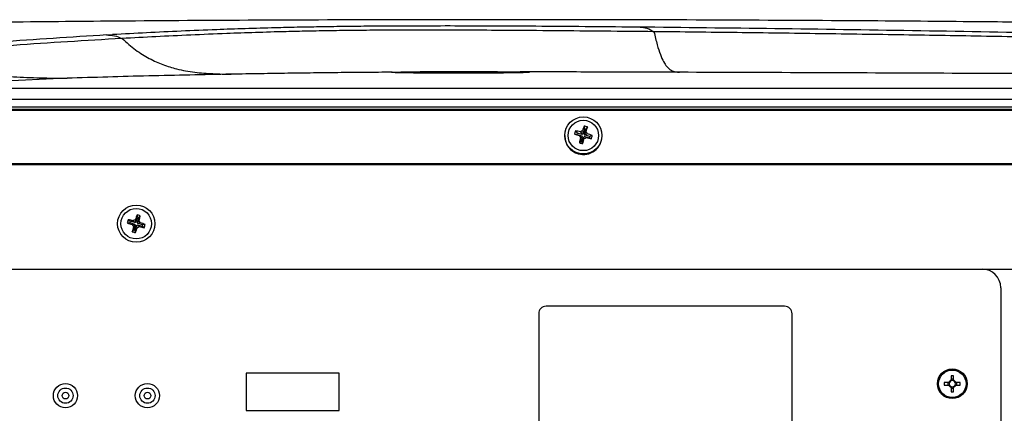
# Model space of a CAD drawing. Units: millimetres. Extents: x -853 to 2769, y 2 to 1754.
# Drawn here: x 127 to 391, y 1648 to 1754 of the extents above; entities that cross this region are included whole.
import ezdxf

# ---------------------------------------------------------------- set-up
doc = ezdxf.new("R2010")
doc.units = ezdxf.units.MM

msp = doc.modelspace()

# ---------------------------------------------------------------- linework, layer by layer
at = {"color": 7, "linetype": 'ByBlock', "lineweight": -2}
for p, q in [((227, 1739.61), (227.09, 1739.61)), ((139.71, 1737.99), (117.99, 1737.02)), ((98.87, 1732.38), (632.15, 1732.38)), ((74.79, 1729.4), (415.79, 1729.4)), ((275.9, 1723), (276.55, 1722.88)), ((276.14, 1723.84), (276.66, 1723.26)), ((276.66, 1723.26), (276.55, 1722.88)), ((276.55, 1722.88), (277.85, 1722.51)), ((277.96, 1722.9), (276.66, 1723.26)), ((277.5, 1723.61), (277.96, 1722.9)), ((278.2, 1723.03), (277.96, 1722.9)), ((278.04, 1723.91), (278.2, 1723.03)), ((278.57, 1724.32), (278.2, 1723.03)), ((278.5, 1725.15), (278.57, 1724.32)), ((278.95, 1724.21), (278.57, 1724.32)), ((278.59, 1722.93), (278.95, 1724.21)), ((279.05, 1723.63), (278.59, 1722.93)), ((278.73, 1722.68), (278.59, 1722.93)), ((279.36, 1723.09), (278.73, 1722.68)), ((279.35, 1724.91), (278.95, 1724.21)), ((273.29, 1722.6), (273.29, 1722.47)), ((277.21, 1722.61), (277.85, 1722.51)), ((277.22, 1720.66), (277.62, 1720.98)), ((277.52, 1722.06), (277.98, 1722.27)), ((277.98, 1722.27), (277.62, 1720.98)), ((277.62, 1720.98), (278, 1720.88)), ((277.85, 1722.51), (277.98, 1722.27)), ((278, 1720.88), (278.37, 1722.16)), ((278.07, 1720.42), (278, 1720.88)), ((278.37, 1722.16), (278.62, 1722.3)), ((278.53, 1721.78), (278.37, 1722.16)), ((279.08, 1722.09), (278.62, 1722.3)), ((278.62, 1722.3), (279.92, 1721.94)), ((280.02, 1722.32), (278.73, 1722.68)), ((279.92, 1721.94), (280.02, 1722.32)), ((280.43, 1721.73), (279.92, 1721.94)), ((280.67, 1722.57), (280.02, 1722.32)), ((283.29, 1722.47), (283.29, 1722.6)), ((83.26, 1715.1), (407.31, 1715.1)), ((83.31, 1714.85), (407.26, 1714.85)), ((155.9, 1699.12), (156.55, 1699.19)), ((156.14, 1699.97), (156.66, 1699.57)), ((156.66, 1699.57), (156.55, 1699.19)), ((156.55, 1699.19), (157.85, 1698.82)), ((157.96, 1699.21), (156.66, 1699.57)), ((157.5, 1699.67), (157.96, 1699.21)), ((158.2, 1699.35), (157.96, 1699.21)), ((158.04, 1699.98), (158.2, 1699.35)), ((158.57, 1700.65), (158.2, 1699.35)), ((158.5, 1701.3), (158.57, 1700.65)), ((158.95, 1700.54), (158.57, 1700.65)), ((158.59, 1699.24), (158.95, 1700.54)), ((159.05, 1699.7), (158.59, 1699.24)), ((158.73, 1698.99), (158.59, 1699.24)), ((159.36, 1699.15), (158.73, 1698.99)), ((159.35, 1701.05), (158.95, 1700.54)), ((157.21, 1698.66), (157.85, 1698.82)), ((157.22, 1696.76), (157.62, 1697.28)), ((157.52, 1698.12), (157.98, 1698.58)), ((157.98, 1698.58), (157.62, 1697.28)), ((157.62, 1697.28), (158, 1697.17)), ((157.85, 1698.82), (157.98, 1698.58)), ((158, 1697.17), (158.37, 1698.47)), ((158.07, 1696.52), (158, 1697.17)), ((158.37, 1698.47), (158.62, 1698.61)), ((158.53, 1697.83), (158.37, 1698.47)), ((159.08, 1698.14), (158.62, 1698.61)), ((158.62, 1698.61), (159.92, 1698.24)), ((160.02, 1698.62), (158.73, 1698.99)), ((159.92, 1698.24), (160.02, 1698.62)), ((160.43, 1697.84), (159.92, 1698.24)), ((160.67, 1698.69), (160.02, 1698.62)), ((-110.21, 1686.71), (666.79, 1686.71)), ((105.29, 1686.71), (385.29, 1686.71)), ((390.29, 1681.71), (390.29, 1511.71)), ((332.29, 1676.71), (268.29, 1676.71)), ((266.29, 1674.71), (266.29, 1643.71)), ((334.29, 1643.71), (334.29, 1674.71)), ((212.79, 1658.71), (187.79, 1658.71)), ((187.79, 1658.71), (187.79, 1648.71)), ((212.79, 1648.71), (212.79, 1658.71)), ((376.94, 1658.05), (376.94, 1656.84)), ((377.64, 1657.11), (376.94, 1657.11)), ((377.64, 1656.84), (377.64, 1658.05)), ((376.35, 1656.26), (375.14, 1656.26)), ((375.14, 1655.56), (376.35, 1655.56)), ((376.08, 1656.26), (376.08, 1655.56)), ((376.51, 1656.26), (376.51, 1656.26)), ((376.94, 1654.97), (376.94, 1653.76)), ((376.94, 1654.7), (377.64, 1654.7)), ((377.64, 1653.76), (377.64, 1654.97)), ((378.06, 1655.56), (378.07, 1655.56)), ((379.43, 1656.26), (378.22, 1656.26)), ((378.22, 1655.56), (379.43, 1655.56)), ((378.49, 1655.56), (378.49, 1656.26)), ((187.79, 1648.71), (212.79, 1648.71))]:
    msp.add_line(p, q, dxfattribs=at)
at = {"color": 7, "linetype": 'ByBlock', "lineweight": -2, "flags": 128}
for points in [[(-59.48, 1730.27), (44.93, 1730.27), (45.18, 1730.27), (45.43, 1730.27), (45.68, 1730.27), (45.93, 1730.27), (46.18, 1730.27), (97.06, 1730.27), (356.61, 1730.27), (415.86, 1730.27), (616.17, 1730.26)], [(-59.27, 1729.69), (278.34, 1729.69), (615.96, 1729.68)]]:
    msp.add_lwpolyline(points, dxfattribs=at)
at = {"color": 7, "linetype": 'ByBlock', "lineweight": -2}
for centre, radius in [((278.26, 1722.63), 4.98), ((278.27, 1722.62), 4.08), ((158.29, 1698.91), 5), ((158.29, 1698.91), 4.1), ((377.29, 1655.91), 4), ((377.29, 1655.91), 3.94), ((377.29, 1655.91), 3.68), ((139.29, 1652.71), 3.25), ((139.29, 1652.71), 2.05), ((161.29, 1652.71), 3.25), ((161.29, 1652.71), 2.05), ((139.29, 1652.71), 0.9), ((161.29, 1652.71), 0.9)]:
    msp.add_circle(centre, radius, dxfattribs=at)
for centre, radius, start, end in [((287.31, 1720.2), 11.75, 161.9626, 166.2425), ((303.96, 1815.49), 96.66, 253.1198, 253.9322), ((274.38, 1709.49), 14.45, 77.5587, 83.0262), ((283.53, 1713.38), 11.87, 117.5012, 120.5213), ((295.41, 1718.22), 18.28, 157.7284, 161.8674), ((276.22, 1715.34), 10.07, 71.8761, 76.9145), ((252.15, 1730.56), 27.79, 345.5609, 348.2769), ((267.73, 1716.87), 13.19, 28.1363, 30.8418), ((274.37, 1708.4), 15.51, 66.0276, 71.2435), ((278.25, 1722.49), 4.96, 180.1887, 254.6009), ((278.3, 1722.5), 4.99, 254.0238, 359.6871), ((294.37, 1731.95), 19.54, 208.5763, 210.4018), ((300.56, 1716.45), 23.72, 166.3102, 169.7882), ((282.64, 1738.43), 18.59, 253.0314, 255.7593), ((243.95, 1732.58), 36.22, 340.3864, 342.6617), ((266.93, 1743.34), 24.48, 298.2789, 299.7437), ((306.29, 1822.65), 104.18, 254.8569, 255.6297), ((267.19, 1725.96), 13.9, 342.2939, 345.9112), ((168.48, 1696.03), 12.96, 162.2916, 166.2075), ((164.95, 1723.1), 25.64, 249.3174, 252.4269), ((151.33, 1674.79), 25.64, 76.0722, 79.1817), ((165.56, 1685.92), 15.95, 118.1225, 120.3766), ((182.48, 1692.24), 25.64, 159.3174, 162.4269), ((155.41, 1688.71), 12.96, 72.2916, 76.2075), ((134.17, 1705.87), 25.64, 346.0722, 349.1817), ((145.3, 1691.63), 15.95, 28.1225, 30.3766), ((151.62, 1674.71), 25.64, 69.3174, 72.4269), ((171.27, 1706.18), 15.95, 208.1225, 210.3766), ((182.4, 1691.95), 25.64, 166.0722, 169.1817), ((161.16, 1709.1), 12.96, 252.2916, 256.2075), ((134.09, 1705.57), 25.64, 339.3174, 342.4269), ((151.01, 1711.9), 15.95, 298.1225, 300.3766), ((165.25, 1723.02), 25.64, 256.0722, 259.1817), ((148.09, 1701.78), 12.96, 342.2916, 346.2075), ((385.29, 1681.71), 5, 0, 90), ((268.29, 1674.71), 2, 90, 180), ((332.29, 1674.71), 2, 0, 90), ((377.29, 1655.91), 1, 110.4831, 159.5169), ((377.29, 1641.35), 16.7, 88.7991, 91.2009), ((377.29, 1655.91), 0.851, 65.7147, 114.2853), ((377.29, 1655.91), 1, 20.4831, 69.5169), ((391.84, 1655.91), 16.7, 178.7991, 181.2009), ((377.29, 1655.91), 1, 200.4831, 249.5169), ((377.29, 1655.91), 0.851, 155.7147, 204.2853), ((377.29, 1655.91), 0.851, 114.2853, 155.7147), ((377.29, 1655.91), 0.851, 204.2853, 245.7147), ((377.29, 1655.91), 0.851, 245.7147, 294.2853), ((377.29, 1655.91), 0.851, 24.2853, 65.7147), ((377.29, 1655.91), 1, 290.4831, 339.5169), ((377.29, 1655.91), 0.851, 294.2853, 335.7147), ((377.29, 1655.91), 0.851, 335.7147, 24.2853), ((362.73, 1655.91), 16.7, 358.7991, 1.2009), ((377.29, 1670.46), 16.7, 268.7991, 271.2009)]:
    msp.add_arc(centre, radius, start, end, dxfattribs=at)
for points, knots in [([(384.34, 1753.16), (382.97, 1753.17), (371.42, 1753.29), (346.96, 1753.46), (310.9, 1753.65), (272.13, 1753.74), (233.59, 1753.73), (195.61, 1753.61), (160.47, 1753.41), (128.3, 1753.12), (99.16, 1752.77), (73.81, 1752.39), (58.18, 1752.07), (51.93, 1751.94)], [0, 0, 0, 0, 0.01237, 0.104189, 0.22081, 0.337788, 0.454076, 0.568646, 0.680553, 0.771185, 0.858978, 0.94356, 1, 1, 1, 1]), ([(293.5, 1751.72), (289.13, 1751.76), (280.37, 1751.84), (267.19, 1751.95), (254.99, 1752.01), (243.78, 1752.04), (234.72, 1752.03), (226.83, 1752), (220.17, 1751.96), (213.67, 1751.89), (207.39, 1751.79), (201.38, 1751.68), (194.67, 1751.53), (187.46, 1751.32), (179.02, 1751.02), (170.26, 1750.66), (161.04, 1750.21), (154.99, 1749.88), (151.96, 1749.71)], [0, 0, 0, 0, 0.083247, 0.166816, 0.249788, 0.312281, 0.374984, 0.41672, 0.458317, 0.499813, 0.541282, 0.582853, 0.624591, 0.687322, 0.749886, 0.83283, 0.916245, 1, 1, 1, 1]), ([(408.99, 1752.89), (405.25, 1752.94), (397.79, 1753.03), (389.56, 1753.12), (385.1, 1753.16), (384.34, 1753.16)], [0, 0, 0, 0, 0.453372, 0.906719, 1, 1, 1, 1]), ([(150.3, 1749.62), (140.73, 1749.03), (121.59, 1747.86), (102.81, 1746.08), (93.42, 1745.2)], [0, 0, 0, 0, 0.5000113, 1, 1, 1, 1]), ([(150.3, 1749.62), (150.58, 1749.63), (151.13, 1749.66), (151.68, 1749.7), (151.96, 1749.71)], [0, 0, 0, 0, 0.497425, 1, 1, 1, 1]), ([(150.3, 1749.62), (151.02, 1749.6), (152.46, 1749.56), (153.8, 1748.97), (154.47, 1748.67)], [0, 0, 0, 0, 0.499538, 1, 1, 1, 1]), ([(297.23, 1750.5), (292.83, 1750.54), (284.01, 1750.63), (270.76, 1750.75), (258.51, 1750.84), (247.26, 1750.9), (238.15, 1750.93), (230.18, 1750.92), (223.42, 1750.9), (216.81, 1750.84), (210.42, 1750.76), (204.29, 1750.65), (197.48, 1750.49), (190.18, 1750.27), (181.67, 1749.97), (172.84, 1749.6), (163.57, 1749.16), (157.5, 1748.83), (154.47, 1748.67)], [0, 0, 0, 0, 0.083352, 0.166891, 0.249857, 0.312408, 0.375139, 0.4169, 0.458502, 0.499974, 0.541464, 0.583076, 0.62484, 0.687615, 0.75014, 0.833094, 0.916714, 1, 1, 1, 1]), ([(297.49, 1751.68), (296.83, 1751.68), (295.5, 1751.7), (294.17, 1751.71), (293.51, 1751.72)], [0, 0, 0, 0, 0.498576, 1, 1, 1, 1]), ([(293.51, 1751.72), (294.12, 1751.67), (295.34, 1751.59), (296.6, 1750.86), (297.23, 1750.5)], [0, 0, 0, 0, 0.49966, 1, 1, 1, 1]), ([(519.74, 1746.07), (519.44, 1746.08), (517.72, 1746.13), (514.45, 1746.23), (510.05, 1746.36), (505.63, 1746.49), (501.28, 1746.62), (496.85, 1746.75), (492.38, 1746.87), (487.95, 1747), (480.57, 1747.2), (470.22, 1747.47), (453.33, 1747.89), (432.81, 1748.36), (409.34, 1748.84), (386.45, 1749.26), (364.2, 1749.63), (341.9, 1749.96), (319.56, 1750.25), (304.67, 1750.42), (297.23, 1750.5)], [0, 0, 0, 0, 0.004111, 0.023278, 0.044261, 0.063687, 0.083053, 0.10315, 0.123563, 0.143615, 0.163088, 0.223336, 0.283496, 0.391269, 0.500384, 0.600164, 0.699693, 0.800056, 0.900147, 1, 1, 1, 1]), ([(297.23, 1750.5), (297.51, 1749.28), (298.06, 1746.91), (298.93, 1744.29), (299.79, 1742.37), (300.75, 1740.95), (301.8, 1740.07), (302.95, 1739.7), (303.71, 1739.63), (304.09, 1739.6)], [0, 0, 0, 0, 0.136327, 0.266188, 0.39181, 0.514912, 0.67713, 0.838619, 1, 1, 1, 1]), ([(517.91, 1747.13), (505.67, 1747.51), (481.29, 1748.28), (444.6, 1749.21), (407.94, 1750.02), (371.13, 1750.7), (334.35, 1751.26), (309.76, 1751.54), (297.49, 1751.68)], [0, 0, 0, 0, 0.16733, 0.332986, 0.500419, 0.66663, 0.833658, 1, 1, 1, 1]), ([(154.47, 1748.67), (144.74, 1748.1), (125.27, 1746.96), (106.2, 1745.22), (96.66, 1744.36)], [0, 0, 0, 0, 0.500008, 1, 1, 1, 1]), ([(154.47, 1748.67), (155.68, 1747.61), (158.05, 1745.52), (161.75, 1743.24), (165.43, 1741.57), (169.5, 1740.32), (173.99, 1739.54), (178.87, 1739.19), (182.13, 1739.11), (183.75, 1739.08)], [0, 0, 0, 0, 0.133937, 0.262737, 0.3882, 0.511694, 0.674864, 0.837473, 1, 1, 1, 1]), ([(96.66, 1744.36), (99.05, 1743.45), (103.76, 1741.67), (110.99, 1740), (118.19, 1738.92), (125.37, 1738.35), (132.54, 1738.09), (137.32, 1738.02), (139.71, 1737.99)], [0, 0, 0, 0, 0.1721, 0.340071, 0.505884, 0.670775, 0.835397, 1, 1, 1, 1]), ([(183.75, 1739.08), (176.36, 1738.94), (161.57, 1738.66), (147, 1738.21), (139.71, 1737.99)], [0, 0, 0, 0, 0.499945, 1, 1, 1, 1]), ([(227, 1739.61), (224.54, 1739.59), (219.43, 1739.56), (212.46, 1739.49), (205.6, 1739.41), (198.75, 1739.32), (191.43, 1739.21), (186.39, 1739.12), (183.75, 1739.08)], [0, 0, 0, 0, 0.148604, 0.309621, 0.459307, 0.62302, 0.802656, 1, 1, 1, 1]), ([(263.83, 1739.58), (263.84, 1739.58), (263.88, 1739.57), (263.46, 1739.54), (262.54, 1739.5), (261.08, 1739.47), (259.2, 1739.43), (256.92, 1739.4), (254.35, 1739.38), (251.51, 1739.36), (248.04, 1739.35), (244.42, 1739.34), (240.85, 1739.35), (237.87, 1739.36), (235.1, 1739.38), (232.61, 1739.4), (230.49, 1739.43), (228.78, 1739.47), (227.56, 1739.5), (226.86, 1739.53), (226.79, 1739.55), (226.77, 1739.56)], [0, 0, 0, 0, 0.008613, 0.063551, 0.118489, 0.173413, 0.228337, 0.282558, 0.336779, 0.390997, 0.445215, 0.524734, 0.57965, 0.634566, 0.689494, 0.744422, 0.799362, 0.854302, 0.909243, 0.964184, 1, 1, 1, 1]), ([(227.09, 1739.61), (227.43, 1739.63), (228.04, 1739.65), (229.69, 1739.69), (231.59, 1739.72), (233.87, 1739.76), (236.39, 1739.79), (239.16, 1739.81), (242.52, 1739.82), (246.04, 1739.83), (249.56, 1739.81), (252.54, 1739.79), (255.34, 1739.77), (257.69, 1739.74), (259.65, 1739.72), (260.62, 1739.7), (261.11, 1739.69)], [0, 0, 0, 0, 0.08687, 0.156657, 0.228479, 0.295493, 0.36429, 0.431322, 0.500127, 0.59882, 0.668635, 0.740459, 0.810242, 0.882054, 0.940436, 1, 1, 1, 1]), ([(261.12, 1739.69), (261.12, 1739.69), (261.19, 1739.69), (261.27, 1739.69), (261.34, 1739.69)], [0, 0, 0, 0, 0.000192, 1, 1, 1, 1]), ([(261.34, 1739.69), (262.09, 1739.68), (262.86, 1739.66), (263.16, 1739.64), (263.16, 1739.64)], [0, 0, 0, 0, 0.982749, 1, 1, 1, 1]), ([(304.09, 1739.6), (300.48, 1739.61), (293.56, 1739.63), (283.59, 1739.66), (274.44, 1739.68), (267.11, 1739.69), (262.82, 1739.69), (261.34, 1739.69)], [0, 0, 0, 0, 0.25616, 0.489784, 0.70293, 0.897876, 1, 1, 1, 1]), ([(523.02, 1738.31), (498.78, 1738.52), (450.29, 1738.93), (377.32, 1739.34), (328.5, 1739.51), (304.09, 1739.6)], [0, 0, 0, 0, 0.333222, 0.666667, 1, 1, 1, 1]), ([(98.87, 1735.28), (110.41, 1735.28), (133.85, 1735.29), (169.44, 1735.29), (205.81, 1735.3), (242.72, 1735.3), (279.66, 1735.3), (316.38, 1735.3), (352.6, 1735.3), (388.31, 1735.29), (421.01, 1735.29), (450.62, 1735.28), (477.12, 1735.27), (502.75, 1735.26), (527.4, 1735.25), (550.86, 1735.24), (573.04, 1735.22), (593.9, 1735.21), (613.5, 1735.19), (626.15, 1735.18), (632.26, 1735.17)], [0, 0, 0, 0, 0.064929, 0.131812, 0.200176, 0.269532, 0.339375, 0.407952, 0.476026, 0.54312, 0.60877, 0.659949, 0.709698, 0.75781, 0.804091, 0.848362, 0.889729, 0.928865, 0.965654, 1, 1, 1, 1])]:
    msp.add_open_spline(points, degree=3, knots=knots, dxfattribs=at)

doc.saveas('drawing.dxf')
